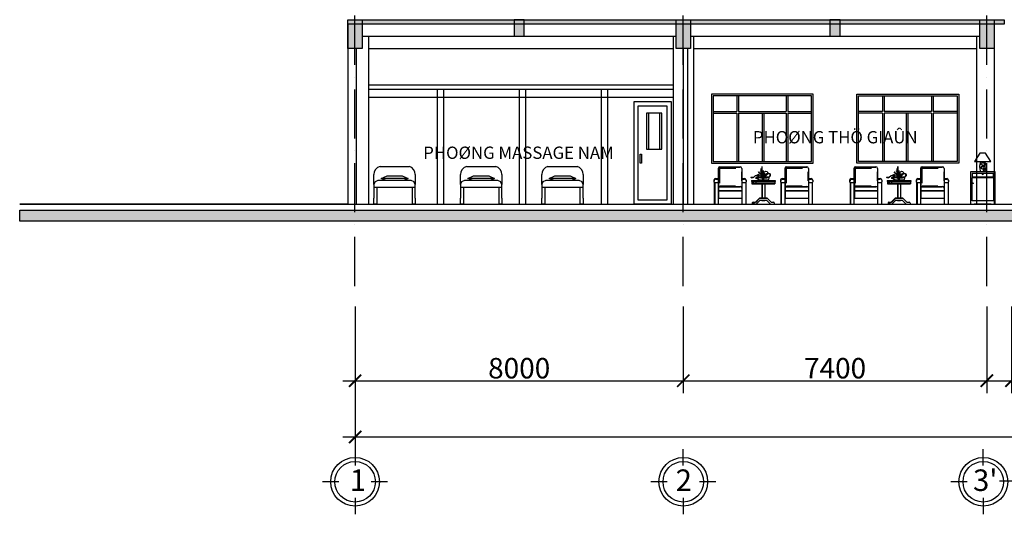
# Model space of a CAD drawing. Units: inches. Extents: x 333480 to 426348, y 58447 to 123416.
# Drawn here: x 333480 to 357480, y 58447 to 70516 of the extents above; entities that cross this region are included whole.
import ezdxf

# ---------------------------------------------------------------- set-up
doc = ezdxf.new("R2010")
doc.units = ezdxf.units.IN
doc.header["$MEASUREMENT"] = 0
doc.linetypes.add('ACAD_ISO10W100', pattern=[18, 12, -3, 0, -3])
for name, color, linetype in [('CUA DI', 155, 'Continuous'), ('dim', 3, 'Continuous'), ('GHI CHU', 41, 'Continuous'), ('HATCH', 251, 'Continuous'), ('KINH', 155, 'Continuous'), ('Layer1', 24, 'Continuous'), ('NTHAY', 135, 'Continuous'), ('TRUC', 8, 'Continuous'), ('VAT DUNG1', 15, 'Continuous')]:
    doc.layers.add(name, color=color, linetype=linetype)
doc.styles.add('GHICHU', font='VHELVCN.TTF')
doc.styles.get("Standard").update_dxf_attribs({"font": 'VAVON.TTF'})
doc.dimstyles.new('100', dxfattribs={"dimtxt": 500, "dimasz": 300, "dimexe": 300, "dimexo": 500, "dimgap": 50, "dimtad": 1, "dimdec": 0, "dimlfac": -1, "dimzin": 9, "dimdsep": 46, "dimtxsty": 'GHICHU', "dimblk": 'ARCHTICK', "dimcen": 50, "dimdle": 300, "dimclrd": 3, "dimclre": 3, "dimclrt": 4, "dimadec": 0, "dimazin": 0, "dimtfac": 1, "dimtdec": 0, "dimtmove": 0, "dimatfit": 3, "dimldrblk": 'OPEN30', "dimfxl": 0, "dimtolj": 1, "dimtzin": 0, "dimlwd": -1, "dimlwe": -1, "dimarcsym": 0})

# ---------------------------------------------------------------- blocks, each defined once
blk = doc.blocks.new('GIUONG MASSAGE')
for p, q in [((-472, 676), (472, 676)), ((-672, 88), (-672, 407)), ((-436, 277), (-247, 371)), ((-247, 371), (247, 371)), ((247, 371), (436, 277)), ((672, 407), (672, 88)), ((-672, 88), (-625, 182)), ((-672, 88), (-672, -362)), ((-672, 0), (672, 0)), ((-625, 182), (-530, 229)), ((-578, 0), (-578, -551)), ((-530, 229), (530, 229)), ((-294, 229), (-436, 277)), ((436, 277), (-436, 277)), ((294, 229), (436, 277)), ((530, 229), (625, 182)), ((578, -551), (578, 0)), ((672, 88), (625, 182)), ((672, -362), (672, 88)), ((-672, -551), (-672, -362)), ((-578, -551), (-672, -551)), ((672, -551), (578, -551)), ((672, -362), (672, -551))]:
    blk.add_line(p, q)
for centre, start, end in [((-403, 416), 104.8873, 181.9039), ((403, 416), 358.0961, 75.1127)]:
    blk.add_arc(centre, 269, start, end)
blk = doc.blocks.new('BGHE5')
for p, q in [((112, 1024), (112, 461)), ((124, 1024), (124, 491)), ((146, 1012), (146, 604)), ((158, 1069), (742, 1069)), ((158, 1057), (742, 1057)), ((169, 1035), (617, 1035)), ((776, 923), (776, 670)), ((787, 1024), (787, 461)), ((1290, 889), (1268, 931)), ((1268, 931), (1295, 889)), ((1326, 870), (1290, 889)), ((1295, 889), (1321, 857)), ((1321, 857), (1336, 837)), ((1341, 832), (1326, 870)), ((1347, 788), (1347, 1022)), ((1351, 788), (1351, 1022)), ((1364, 820), (1377, 848)), ((1372, 790), (1372, 1078)), ((1372, 791), (1391, 848)), ((1372, 791), (1391, 848)), ((1372, 791), (1391, 848)), ((1372, 791), (1391, 848)), ((1377, 790), (1377, 1078)), ((1377, 848), (1407, 845)), ((1391, 848), (1404, 877)), ((1391, 848), (1404, 877)), ((1391, 848), (1404, 877)), ((1391, 848), (1404, 877)), ((1396, 847), (1418, 898)), ((1404, 877), (1404, 961)), ((1404, 877), (1404, 961)), ((1404, 877), (1404, 961)), ((1404, 877), (1404, 961)), ((1408, 844), (1408, 961)), ((1418, 898), (1443, 926)), ((1431, 831), (1482, 869)), ((1443, 926), (1478, 942)), ((1463, 850), (1448, 839)), ((1485, 862), (1463, 850)), ((1478, 942), (1514, 936)), ((1482, 869), (1517, 879)), ((1501, 867), (1485, 862)), ((1508, 872), (1501, 867)), ((1523, 856), (1507, 837)), ((1547, 875), (1508, 872)), ((1514, 936), (1523, 920)), ((1517, 879), (1574, 882)), ((1523, 920), (1529, 885)), ((1529, 885), (1523, 856)), ((1562, 875), (1547, 875)), ((1574, 873), (1562, 875)), ((1574, 882), (1603, 869)), ((1589, 868), (1574, 873)), ((1600, 855), (1589, 868)), ((1602, 839), (1600, 855)), ((1603, 869), (1606, 837)), ((2022, 1024), (2022, 461)), ((2034, 1024), (2034, 491)), ((2056, 1012), (2056, 604)), ((2067, 1069), (2652, 1069)), ((2067, 1057), (2652, 1057)), ((2079, 1035), (2527, 1035)), ((2686, 923), (2686, 670)), ((2697, 1024), (2697, 461)), ((-11, 686), (-11, 641)), ((0, 686), (0, 661)), ((0, 619), (0, 0)), ((11, 619), (11, 0)), ((11, 619), (112, 619)), ((34, 731), (112, 731)), ((34, 720), (101, 720)), ((787, 731), (866, 731)), ((787, 619), (889, 619)), ((799, 720), (866, 720)), ((900, 619), (900, 0)), ((911, 686), (911, 641)), ((1087, 748), (1047, 763)), ((1097, 759), (1054, 761)), ((1067, 675), (1742, 675)), ((1067, 675), (1067, 652)), ((1067, 652), (1742, 652)), ((1067, 641), (1742, 641)), ((1079, 675), (1079, 652)), ((1079, 652), (1079, 585)), ((1079, 596), (1731, 596)), ((1079, 585), (1731, 585)), ((1120, 764), (1087, 748)), ((1090, 652), (1090, 585)), ((1120, 767), (1097, 759)), ((1107, 675), (1107, 652)), ((1118, 652), (1118, 585)), ((1176, 807), (1120, 767)), ((1158, 800), (1120, 764)), ((1194, 815), (1158, 800)), ((1212, 822), (1176, 807)), ((1191, 652), (1191, 585)), ((1234, 815), (1194, 815)), ((1235, 822), (1212, 822)), ((1278, 791), (1234, 815)), ((1260, 812), (1235, 822)), ((1236, 787), (1574, 787)), ((1236, 742), (1236, 787)), ((1236, 776), (1574, 776)), ((1277, 802), (1260, 812)), ((1281, 697), (1529, 697)), ((1292, 675), (1292, 697)), ((1313, 740), (1325, 760)), ((1335, 753), (1313, 740)), ((1325, 760), (1340, 773)), ((1345, 776), (1335, 753)), ((1336, 837), (1364, 820)), ((1336, 774), (1343, 761)), ((1343, 761), (1373, 733)), ((1356, 758), (1345, 776)), ((1354, 774), (1408, 790)), ((1396, 758), (1354, 774)), ((1376, 751), (1356, 758)), ((1359, 774), (1434, 755)), ((1360, 585), (1360, 169)), ((1371, 585), (1371, 169)), ((1373, 733), (1417, 713)), ((1387, 733), (1376, 751)), ((1377, 790), (1396, 847)), ((1386, 793), (1431, 831)), ((1392, 793), (1386, 793)), ((1417, 713), (1387, 733)), ((1424, 802), (1392, 793)), ((1437, 748), (1396, 758)), ((1417, 816), (1399, 789)), ((1399, 789), (1448, 801)), ((1408, 790), (1408, 844)), ((1448, 839), (1417, 816)), ((1478, 815), (1424, 802)), ((1434, 755), (1472, 755)), ((1494, 745), (1437, 748)), ((1450, 585), (1450, 169)), ((1472, 755), (1509, 758)), ((1507, 837), (1478, 815)), ((1539, 754), (1494, 745)), ((1509, 758), (1551, 770)), ((1517, 675), (1517, 697)), ((1580, 780), (1539, 754)), ((1551, 770), (1580, 786)), ((1574, 742), (1574, 787)), ((1580, 786), (1600, 812)), ((1593, 796), (1580, 780)), ((1606, 812), (1593, 796)), ((1600, 812), (1602, 839)), ((1606, 837), (1606, 812)), ((1731, 652), (1731, 585)), ((1742, 675), (1742, 652)), ((1899, 686), (1899, 641)), ((1910, 686), (1910, 661)), ((1910, 619), (1910, 0)), ((1921, 619), (1921, 0)), ((1921, 619), (2022, 619)), ((1944, 731), (2022, 731)), ((1944, 720), (2011, 720)), ((2697, 731), (2776, 731)), ((2697, 619), (2799, 619)), ((2709, 720), (2776, 720)), ((2810, 619), (2810, 0)), ((2821, 686), (2821, 641)), ((112, 461), (112, 0)), ((112, 394), (787, 394)), ((112, 383), (787, 383)), ((124, 461), (124, 169)), ((158, 529), (608, 529)), ((158, 506), (742, 506)), ((158, 495), (742, 495)), ((787, 461), (787, 0)), ((2022, 461), (2022, 0)), ((2022, 394), (2697, 394)), ((2022, 383), (2697, 383)), ((2034, 461), (2034, 169)), ((2067, 529), (2518, 529)), ((2067, 506), (2652, 506)), ((2067, 495), (2652, 495)), ((2697, 461), (2697, 0)), ((0, 0), (112, 0)), ((112, 169), (787, 169)), ((1090, 34), (1090, 0)), ((1101, 34), (1101, 0)), ((1112, 56), (1180, 56)), ((1112, 45), (1180, 45)), ((1129, 34), (1129, 0)), ((1292, 169), (1180, 56)), ((1300, 161), (1188, 48)), ((1316, 112), (1203, 0)), ((1292, 180), (1517, 180)), ((1292, 169), (1517, 169)), ((1316, 112), (1494, 112)), ((1360, 112), (1360, 101)), ((1360, 101), (1450, 101)), ((1450, 112), (1450, 101)), ((1494, 112), (1607, 0)), ((1517, 169), (1630, 56)), ((1607, 0), (1720, 0)), ((1630, 56), (1697, 56)), ((1720, 34), (1720, 0)), ((1910, 0), (2022, 0)), ((2022, 169), (2697, 169)), ((787, 0), (900, 0)), ((1090, 0), (1203, 0)), ((2697, 0), (2810, 0))]:
    blk.add_line(p, q)
for centre, radius in [((1259, 837), 14), ((1340, 949), 10), ((1412, 869), 23.9), ((1216, 748), 20.7), ((1264, 756), 3.15), ((1269, 769), 5.25), ((1281, 764), 8.41), ((1318, 805), 38.2), ((1369, 801), 17.9), ((1455, 813), 12.7)]:
    blk.add_circle(centre, radius)
for centre, radius, start, end in [((158, 1024), 45, 90, 180), ((158, 1024), 33.8, 90, 180), ((169, 1012), 22.5, 90, 180), ((742, 1024), 45, 0, 90), ((2067, 1024), 45, 90, 180), ((2067, 1024), 33.8, 90, 180), ((2079, 1012), 22.5, 90, 180), ((2652, 1024), 45, 0, 90), ((34, 686), 45, 90, 180), ((11, 641), 22.5, 180, 270), ((34, 686), 33.8, 90, 180), ((866, 686), 45, 0, 90), ((889, 641), 22.5, 270, 0), ((1281, 742), 45, 180, 270), ((1281, 742), 33.8, 180, 270), ((1529, 742), 45, 270, 0), ((1944, 686), 45, 90, 180), ((1921, 641), 22.5, 180, 270), ((1944, 686), 33.8, 90, 180), ((2776, 686), 45, 0, 90), ((2799, 641), 22.5, 270, 0), ((158, 461), 45, 90, 180), ((158, 461), 33.8, 90, 180), ((742, 461), 45, 0, 90), ((2067, 461), 45, 90, 180), ((2067, 461), 33.8, 90, 180), ((2652, 461), 45, 0, 90), ((1112, 34), 22.5, 90, 180), ((1697, 34), 22.5, 0, 90)]:
    blk.add_arc(centre, radius, start, end)
blk = doc.blocks.new('BGHE12')
for p, q in [((230, 950), (100, 750)), ((100, 750), (500, 750)), ((370, 950), (230, 950)), ((287, 722), (301, 722)), ((287, 720), (287, 722)), ((301, 722), (301, 720)), ((500, 750), (370, 950)), ((600, 500), (0, 500)), ((0, 500), (0, -289)), ((256, 615), (256, 593)), ((262, 615), (256, 615)), ((256, 593), (259, 593)), ((259, 593), (259, 587)), ((259, 587), (265, 587)), ((262, 697), (265, 697)), ((262, 680), (262, 697)), ((265, 680), (262, 680)), ((262, 624), (262, 615)), ((267, 624), (262, 624)), ((265, 706), (267, 706)), ((265, 697), (265, 706)), ((265, 674), (265, 680)), ((267, 674), (265, 674)), ((265, 587), (265, 584)), ((265, 584), (267, 584)), ((267, 711), (273, 711)), ((267, 706), (267, 711)), ((267, 669), (267, 674)), ((270, 669), (267, 669)), ((267, 627), (267, 624)), ((273, 627), (267, 627)), ((267, 584), (267, 581)), ((267, 581), (276, 581)), ((273, 714), (276, 714)), ((273, 711), (273, 714)), ((273, 629), (273, 627)), ((284, 629), (273, 629)), ((276, 717), (279, 717)), ((276, 714), (276, 717)), ((276, 584), (284, 584)), ((276, 581), (276, 584)), ((279, 720), (287, 720)), ((279, 717), (279, 720)), ((284, 632), (284, 629)), ((307, 632), (284, 632)), ((287, 601), (284, 601)), ((284, 587), (287, 587)), ((284, 584), (284, 587)), ((287, 587), (287, 601)), ((295, 651), (296, 652)), ((295, 645), (295, 651)), ((296, 644), (295, 645)), ((296, 657), (297, 658)), ((296, 652), (296, 657)), ((296, 640), (296, 644)), ((297, 639), (296, 640)), ((297, 662), (299, 664)), ((297, 658), (297, 662)), ((298, 639), (297, 639)), ((299, 638), (298, 639)), ((299, 665), (300, 666)), ((299, 664), (299, 665)), ((299, 636), (299, 638)), ((300, 636), (299, 636)), ((300, 672), (301, 672)), ((300, 666), (300, 672)), ((300, 635), (300, 636)), ((301, 634), (300, 635)), ((301, 720), (321, 720)), ((301, 678), (301, 667)), ((301, 672), (301, 678)), ((301, 667), (302, 666)), ((303, 633), (301, 634)), ((302, 666), (303, 665)), ((302, 649), (302, 662)), ((303, 649), (302, 649)), ((303, 665), (303, 664)), ((303, 664), (304, 663)), ((303, 643), (303, 649)), ((304, 642), (303, 643)), ((303, 632), (303, 633)), ((304, 632), (303, 632)), ((304, 663), (304, 662)), ((304, 662), (305, 661)), ((304, 638), (304, 642)), ((305, 637), (304, 638)), ((304, 631), (304, 632)), ((305, 631), (304, 631)), ((305, 661), (308, 658)), ((305, 635), (305, 637)), ((307, 634), (305, 635)), ((308, 634), (307, 634)), ((307, 629), (307, 632)), ((324, 629), (307, 629)), ((308, 658), (308, 657)), ((308, 657), (309, 657)), ((308, 636), (308, 634)), ((309, 636), (308, 636)), ((309, 657), (309, 655)), ((309, 655), (310, 654)), ((310, 640), (309, 639)), ((309, 639), (309, 636)), ((310, 562), (309, 562)), ((309, 560), (310, 561)), ((309, 555), (309, 560)), ((310, 554), (309, 555)), ((310, 654), (311, 654)), ((311, 640), (310, 640)), ((310, 576), (310, 534)), ((313, 576), (310, 576)), ((310, 564), (311, 565)), ((310, 561), (310, 564)), ((311, 563), (310, 562)), ((310, 550), (310, 554)), ((310, 534), (315, 534)), ((311, 654), (311, 649)), ((311, 649), (312, 649)), ((312, 646), (311, 645)), ((311, 645), (311, 640)), ((311, 566), (312, 567)), ((311, 565), (311, 566)), ((312, 649), (312, 646)), ((312, 568), (315, 571)), ((312, 567), (312, 568)), ((313, 581), (313, 576)), ((315, 581), (313, 581)), ((315, 557), (313, 555)), ((313, 555), (313, 552)), ((313, 552), (330, 552)), ((315, 584), (315, 581)), ((318, 584), (315, 584)), ((315, 572), (320, 577)), ((315, 571), (315, 572)), ((315, 559), (315, 557)), ((316, 559), (315, 559)), ((315, 534), (315, 528)), ((315, 528), (318, 528)), ((317, 560), (316, 559)), ((318, 560), (317, 560)), ((318, 593), (318, 584)), ((321, 593), (318, 593)), ((319, 562), (318, 561)), ((318, 561), (318, 560)), ((318, 528), (318, 525)), ((318, 525), (327, 525)), ((320, 562), (319, 562)), ((320, 579), (322, 579)), ((320, 577), (320, 579)), ((322, 563), (320, 562)), ((321, 720), (321, 717)), ((321, 717), (330, 717)), ((321, 598), (321, 593)), ((324, 598), (321, 598)), ((322, 580), (323, 580)), ((322, 579), (322, 580)), ((324, 565), (322, 563)), ((323, 580), (324, 581)), ((324, 632), (324, 629)), ((326, 632), (324, 632)), ((324, 601), (324, 598)), ((327, 601), (324, 601)), ((324, 581), (325, 581)), ((325, 565), (324, 565)), ((325, 581), (326, 582)), ((326, 566), (325, 565)), ((326, 635), (326, 632)), ((332, 635), (326, 635)), ((326, 582), (327, 582)), ((327, 566), (326, 566)), ((327, 607), (327, 601)), ((330, 607), (327, 607)), ((327, 583), (328, 583)), ((327, 582), (327, 583)), ((328, 567), (327, 566)), ((327, 525), (327, 522)), ((327, 522), (335, 522)), ((328, 583), (330, 584)), ((328, 568), (328, 567)), ((329, 568), (328, 568)), ((329, 618), (332, 612)), ((332, 618), (329, 618)), ((332, 571), (329, 568)), ((330, 717), (330, 714)), ((330, 714), (332, 714)), ((330, 612), (330, 607)), ((332, 612), (330, 612)), ((330, 584), (331, 584)), ((330, 552), (332, 554)), ((331, 584), (333, 586)), ((332, 714), (332, 711)), ((332, 711), (335, 711)), ((332, 638), (332, 635)), ((335, 638), (332, 638)), ((332, 627), (332, 618)), ((335, 627), (332, 627)), ((333, 572), (332, 571)), ((332, 554), (333, 554)), ((333, 586), (334, 586)), ((336, 575), (333, 572)), ((333, 554), (334, 555)), ((334, 586), (335, 587)), ((334, 555), (336, 555)), ((335, 711), (335, 708)), ((335, 708), (338, 708)), ((335, 643), (335, 638)), ((338, 643), (335, 643)), ((335, 638), (335, 627)), ((338, 638), (335, 638)), ((335, 587), (336, 587)), ((335, 525), (341, 525)), ((335, 522), (335, 525)), ((336, 587), (337, 588)), ((336, 576), (336, 575)), ((337, 576), (336, 576)), ((336, 555), (338, 557)), ((337, 588), (338, 588)), ((338, 577), (337, 576)), ((338, 708), (338, 703)), ((338, 703), (341, 703)), ((344, 684), (338, 638)), ((338, 652), (338, 643)), ((338, 589), (339, 589)), ((338, 588), (338, 589)), ((339, 579), (338, 577)), ((338, 558), (340, 560)), ((338, 557), (338, 558)), ((339, 590), (340, 591)), ((339, 589), (339, 590)), ((340, 581), (339, 580)), ((339, 580), (339, 579)), ((340, 591), (342, 592)), ((341, 584), (340, 583)), ((340, 583), (340, 581)), ((340, 560), (341, 561)), ((341, 703), (341, 694)), ((341, 694), (344, 684)), ((342, 584), (341, 584)), ((341, 561), (342, 562)), ((344, 531), (341, 531)), ((341, 528), (344, 528)), ((341, 525), (341, 528)), ((342, 592), (343, 593)), ((342, 592), (343, 592)), ((342, 591), (342, 592)), ((343, 590), (342, 591)), ((343, 590), (342, 589)), ((343, 589), (342, 588)), ((342, 588), (342, 584)), ((342, 563), (343, 564)), ((342, 562), (342, 563)), ((343, 594), (344, 595)), ((343, 594), (343, 589)), ((344, 594), (343, 594)), ((343, 593), (343, 594)), ((343, 592), (343, 590)), ((343, 580), (343, 590)), ((344, 580), (343, 580)), ((343, 568), (344, 569)), ((343, 564), (343, 568)), ((344, 595), (344, 594)), ((344, 569), (344, 580)), ((344, 528), (344, 531)), ((600, -289), (600, 500)), ((560, 460), (40, 460)), ((40, 460), (40, 380)), ((40, 380), (560, 380)), ((40, 360), (560, 360)), ((40, -209), (40, 360)), ((560, 380), (560, 460)), ((560, 360), (560, -209)), ((560, -209), (40, -209)), ((0, -289), (90, -289)), ((90, -289), (100, -279)), ((100, -279), (500, -279)), ((500, -279), (510, -289)), ((510, -289), (600, -289))]:
    blk.add_line(p, q)
for centre in [(300, 437), (63, 220)]:
    blk.add_circle(centre, 8)
for centre, start, end in [((518, 625), 155.3201, 204.6799), ((82, 625), 335.3201, 24.6799)]:
    blk.add_arc(centre, 299, start, end)
blk = doc.blocks.new('_ArchTick')
at = {"color": 0, "linetype": 'ByBlock', "const_width": 0.15}
blk.add_lwpolyline([(-0.5, -0.5), (0.5, 0.5)], dxfattribs=at)
blk = doc.blocks.new('*D51')
at = {"layer": 'Defpoints', "color": 0}
for p in [(341655, 64016), (349655, 64016), (349655, 61707)]:
    blk.add_point(p, dxfattribs=at)
at = {"layer": 'dim', "color": 3}
for p, q in [((341655, 63516), (341655, 61407)), ((349655, 63516), (349655, 61407)), ((341355, 61707), (349955, 61707))]:
    blk.add_line(p, q, dxfattribs=at)
at = {"layer": 'dim', "color": 3, "xscale": 300, "yscale": 300, "zscale": 300, "rotation": 180}
blk.add_blockref('_ArchTick', (341655, 61707), dxfattribs=at)
at = {"layer": 'dim', "color": 3, "xscale": 300, "yscale": 300, "zscale": 300}
blk.add_blockref('_ArchTick', (349655, 61707), dxfattribs=at)
at = {"layer": 'dim', "color": 4, "insert": (345655, 62012), "char_height": 500, "attachment_point": 5, "style": 'GHICHU'}
blk.add_mtext('\\A1;8000', dxfattribs=at)
blk = doc.blocks.new('_Open30')
at = {"color": 0, "linetype": 'ByBlock', "lineweight": -2}
for p, q in [((-1, 0.268), (0, 0)), ((0, 0), (-1, -0.268)), ((0, 0), (-1, 0))]:
    blk.add_line(p, q, dxfattribs=at)
blk = doc.blocks.new('*D52')
at = {"layer": 'Defpoints', "color": 0}
for p in [(341655, 62462), (416855, 62462), (416855, 60335)]:
    blk.add_point(p, dxfattribs=at)
at = {"layer": 'dim', "color": 3}
for p, q in [((341655, 61962), (341655, 60035)), ((416855, 61962), (416855, 60035)), ((341355, 60335), (417155, 60335))]:
    blk.add_line(p, q, dxfattribs=at)
at = {"layer": 'dim', "color": 3, "xscale": 300, "yscale": 300, "zscale": 300, "rotation": 180}
blk.add_blockref('_ArchTick', (341655, 60335), dxfattribs=at)
at = {"layer": 'dim', "color": 3, "xscale": 300, "yscale": 300, "zscale": 300}
blk.add_blockref('_ArchTick', (416855, 60335), dxfattribs=at)
at = {"layer": 'dim', "color": 4, "insert": (379255, 60640), "char_height": 500, "attachment_point": 5, "style": 'GHICHU'}
blk.add_mtext('\\A1;75200', dxfattribs=at)
blk = doc.blocks.new('*D62')
at = {"layer": 'Defpoints', "color": 0}
for p in [(349655, 64016), (357055, 64016), (357055, 61707)]:
    blk.add_point(p, dxfattribs=at)
at = {"layer": 'dim', "color": 3}
for p, q in [((349655, 63516), (349655, 61407)), ((357055, 63516), (357055, 61407)), ((349355, 61707), (357355, 61707))]:
    blk.add_line(p, q, dxfattribs=at)
at = {"layer": 'dim', "color": 3, "xscale": 300, "yscale": 300, "zscale": 300, "rotation": 180}
blk.add_blockref('_ArchTick', (349655, 61707), dxfattribs=at)
at = {"layer": 'dim', "color": 3, "xscale": 300, "yscale": 300, "zscale": 300}
blk.add_blockref('_ArchTick', (357055, 61707), dxfattribs=at)
at = {"layer": 'dim', "color": 4, "insert": (353355, 62012), "char_height": 500, "attachment_point": 5, "style": 'GHICHU'}
blk.add_mtext('\\A1;7400', dxfattribs=at)
blk = doc.blocks.new('*D63')
at = {"layer": 'Defpoints', "color": 0}
for p in [(357655, 64016), (357055, 63516), (357655, 61707)]:
    blk.add_point(p, dxfattribs=at)
at = {"layer": 'dim', "color": 3}
for p, q in [((357655, 63516), (357655, 61407)), ((357055, 63016), (357055, 61407)), ((356755, 61707), (357655, 61707)), ((357655, 61707), (359004, 61707))]:
    blk.add_line(p, q, dxfattribs=at)
at = {"layer": 'dim', "color": 3, "xscale": 300, "yscale": 300, "zscale": 300, "rotation": 180}
blk.add_blockref('_ArchTick', (357055, 61707), dxfattribs=at)
at = {"layer": 'dim', "color": 3, "xscale": 300, "yscale": 300, "zscale": 300}
blk.add_blockref('_ArchTick', (357655, 61707), dxfattribs=at)
at = {"layer": 'dim', "color": 4, "insert": (358479, 62012), "char_height": 500, "attachment_point": 5, "style": 'GHICHU'}
blk.add_mtext('\\A1;600', dxfattribs=at)
blk = doc.blocks.new('*D64')
at = {"layer": 'Defpoints', "color": 0}
for p in [(357655, 64016), (365655, 64016), (365655, 61707)]:
    blk.add_point(p, dxfattribs=at)
at = {"layer": 'dim', "color": 3}
for p, q in [((357655, 63516), (357655, 61407)), ((365655, 63516), (365655, 61407)), ((357355, 61707), (365955, 61707))]:
    blk.add_line(p, q, dxfattribs=at)
at = {"layer": 'dim', "color": 3, "xscale": 300, "yscale": 300, "zscale": 300, "rotation": 180}
blk.add_blockref('_ArchTick', (357655, 61707), dxfattribs=at)
at = {"layer": 'dim', "color": 3, "xscale": 300, "yscale": 300, "zscale": 300}
blk.add_blockref('_ArchTick', (365655, 61707), dxfattribs=at)
at = {"layer": 'dim', "color": 4, "insert": (361655, 62012), "char_height": 500, "attachment_point": 5, "style": 'GHICHU'}
blk.add_mtext('\\A1;8000', dxfattribs=at)

msp = doc.modelspace()

# ---------------------------------------------------------------- hatches: boundary and pattern name
at = {"ltscale": 100}
for points in [[(341829.8, 69816.4), (341479.8, 69816.4), (341479.8, 70516.4), (341829.8, 70516.4)], [(341479.8, 70516.4), (357479.8, 70516.4), (357479.8, 70406.4), (341479.8, 70406.4)], [(345529.8, 70116.4), (345779.8, 70116.4), (345779.8, 70516.4), (345529.8, 70516.4)], [(349829.8, 69816.4), (349479.8, 69816.4), (349479.8, 70516.4), (349829.8, 70516.4)], [(353229.8, 70116.4), (353479.8, 70116.4), (353479.8, 70516.4), (353229.8, 70516.4)], [(357229.8, 69816.4), (356879.8, 69816.4), (356879.8, 70516.4), (357229.8, 70516.4)], [(333479.8, 65866.4), (425104.8, 65866.4), (425104.8, 65603.4), (333479.8, 65603.4)]]:
    msp.add_hatch(color=256, dxfattribs=at).paths.add_polyline_path(points)

# ---------------------------------------------------------------- linework, layer by layer
for p, q in [((341479.8, 70406.4), (341479.8, 66016.4)), ((357229.8, 70406.4), (357229.8, 66016.4)), ((341979.8, 70116.4), (341979.8, 66016.4)), ((349404.8, 70116.4), (349404.8, 66016.4)), ((349904.8, 70116.4), (349904.8, 66016.4)), ((356804.8, 70116.4), (356804.8, 66016.4)), ((341979.8, 69816.4), (349404.8, 69816.4)), ((349904.8, 69816.4), (356804.8, 69816.4)), ((341479.8, 66016.4), (333479.8, 66016.4)), ((333479.8, 66016.4), (425104.8, 66016.4))]:
    msp.add_line(p, q, dxfattribs=at)
for points in [[(341829.8, 69816.4), (341479.8, 69816.4), (341479.8, 70516.4), (341829.8, 70516.4)], [(341479.8, 70516.4), (357479.8, 70516.4), (357479.8, 70406.4), (341479.8, 70406.4)], [(345529.8, 70116.4), (345779.8, 70116.4), (345779.8, 70516.4), (345529.8, 70516.4)], [(349829.8, 69816.4), (349479.8, 69816.4), (349479.8, 70516.4), (349829.8, 70516.4)], [(353229.8, 70116.4), (353479.8, 70116.4), (353479.8, 70516.4), (353229.8, 70516.4)], [(357229.8, 69816.4), (356879.8, 69816.4), (356879.8, 70516.4), (357229.8, 70516.4)], [(333479.8, 65866.4), (425104.8, 65866.4), (425104.8, 65603.4), (333479.8, 65603.4)]]:
    msp.add_lwpolyline(points, close=True, dxfattribs=at)
for centre in [(341654.8, 59241), (349654.8, 59241), (356968.4, 59241)]:
    msp.add_circle(centre, 494, dxfattribs=at)
at = {"layer": 'CUA DI', "linetype": 'Continuous'}
for p, q in [((350961.3, 68656.4), (350961.3, 68276.4)), ((351001.3, 68656.4), (351001.3, 68276.4)), ((352161.3, 68656.4), (352161.3, 68276.4)), ((352201.3, 68656.4), (352201.3, 68276.4)), ((354508.4, 68656.4), (354508.4, 68276.4)), ((354548.4, 68656.4), (354548.4, 68276.4)), ((355708.4, 68656.4), (355708.4, 68276.4)), ((355748.4, 68656.4), (355748.4, 68276.4)), ((350381.3, 68276.4), (350961.3, 68276.4)), ((350381.3, 68236.4), (350961.3, 68236.4)), ((350961.3, 68236.4), (350961.3, 67056.4)), ((351001.3, 68276.4), (352161.3, 68276.4)), ((351001.3, 68236.4), (352161.3, 68236.4)), ((351001.3, 68236.4), (351001.3, 67056.4)), ((351581.3, 68236.4), (351581.3, 67056.4)), ((352161.3, 68236.4), (352161.3, 67056.4)), ((352201.3, 68276.4), (352781.3, 68276.4)), ((352201.3, 68236.4), (352781.3, 68236.4)), ((352201.3, 68236.4), (352201.3, 67056.4)), ((354508.4, 68276.4), (353928.4, 68276.4)), ((354508.4, 68236.4), (353928.4, 68236.4)), ((354508.4, 68236.4), (354508.4, 67056.4)), ((355708.4, 68276.4), (354548.4, 68276.4)), ((355708.4, 68236.4), (354548.4, 68236.4)), ((354548.4, 68236.4), (354548.4, 67056.4)), ((355128.4, 68236.4), (355128.4, 67056.4)), ((355708.4, 68236.4), (355708.4, 67056.4)), ((356328.4, 68276.4), (355748.4, 68276.4)), ((355748.4, 68236.4), (355748.4, 67056.4)), ((356328.4, 68236.4), (355748.4, 68236.4))]:
    msp.add_line(p, q, dxfattribs=at)
for points in [[(350341.3, 67016.4), (352821.3, 67016.4), (352821.3, 68696.4), (350341.3, 68696.4)], [(350381.3, 67056.4), (352781.3, 67056.4), (352781.3, 68656.4), (350381.3, 68656.4)], [(356368.4, 67016.4), (353888.4, 67016.4), (353888.4, 68696.4), (356368.4, 68696.4)], [(356328.4, 67056.4), (353928.4, 67056.4), (353928.4, 68656.4), (356328.4, 68656.4)]]:
    msp.add_lwpolyline(points, close=True, dxfattribs=at)
at = {"layer": 'CUA DI', "ltscale": 100}
for points in [[(349356.2, 66016.4), (348456.2, 66016.4), (348456.2, 68516.4), (349356.2, 68516.4)], [(349256.2, 66116.4), (348556.2, 66116.4), (348556.2, 68416.4), (349256.2, 68416.4)], [(349081.1, 68231.8), (348759, 68231.8), (348759, 67356.9), (349081.1, 67356.9)], [(349131.1, 68231.8), (348809, 68231.8), (348809, 67356.9), (349131.1, 67356.9)], [(348604.1, 67232), (348640.3, 67232), (348640.3, 67017.8), (348604.1, 67017.8)]]:
    msp.add_lwpolyline(points, close=True, dxfattribs=at)
at = {"layer": 'HATCH', "ltscale": 100}
for p, q in [((341829.8, 70116.4), (349479.8, 70116.4)), ((349829.8, 70116.4), (356879.8, 70116.4)), ((341654.8, 60035), (341654.8, 59635)), ((349654.8, 59635), (349654.8, 60035)), ((356968.4, 59635), (356968.4, 60035)), ((341260.8, 59241), (340860.8, 59241)), ((342448.8, 59241), (342048.8, 59241)), ((349260.8, 59241), (348860.8, 59241)), ((350448.8, 59241), (350048.8, 59241)), ((356574.4, 59241), (356174.4, 59241)), ((357762.4, 59256.4), (357362.4, 59256.4)), ((341654.8, 58847), (341654.8, 58447)), ((349654.8, 58847), (349654.8, 58447)), ((356968.4, 58847), (356968.4, 58447))]:
    msp.add_line(p, q, dxfattribs=at)
at = {"layer": 'KINH', "ltscale": 100}
for p, q in [((351621.3, 68236.4), (351621.3, 67056.4)), ((355088.4, 68236.4), (355088.4, 67056.4))]:
    msp.add_line(p, q, dxfattribs=at)
at = {"layer": 'Layer1', "ltscale": 100}
for p, q in [((349654.8, 69816.4), (349654.8, 66016.4)), ((349754.8, 69816.4), (349754.8, 66016.4))]:
    msp.add_line(p, q, dxfattribs=at)
for centre in [(341654.8, 59241), (349654.8, 59241), (356968.4, 59241)]:
    msp.add_circle(centre, 594, dxfattribs=at)
at = {"layer": 'NTHAY', "ltscale": 100}
for p, q in [((349404.8, 68916.4), (341979.8, 68916.4)), ((349404.8, 68816.4), (341979.8, 68816.4)), ((343656.7, 68816.4), (343656.7, 66016.4)), ((343806.7, 68816.4), (343806.7, 66016.4)), ((345656.7, 68816.4), (345656.7, 66016.4)), ((345806.7, 68816.4), (345806.7, 66016.4)), ((347656.7, 68816.4), (347656.7, 66016.4)), ((347806.7, 68816.4), (347806.7, 66016.4)), ((349404.8, 68616.4), (341979.8, 68616.4))]:
    msp.add_line(p, q, dxfattribs=at)
at = {"layer": 'TRUC', "color": 253, "linetype": 'ACAD_ISO10W100', "ltscale": 100}
for p, q in [((341647.8, 64016.4), (341647.8, 88016.4)), ((357054.8, 64016.4), (357054.8, 88016.4)), ((349654.8, 64016.4), (349654.8, 83516.4))]:
    msp.add_line(p, q, dxfattribs=at)
at = {"layer": 'VAT DUNG1', "ltscale": 100}
for p, q in [((341479.8, 69816.4), (341479.8, 66016.4)), ((341679.8, 69816.4), (341679.8, 66016.4))]:
    msp.add_line(p, q, dxfattribs=at)

# ---------------------------------------------------------------- block references
at = {"layer": 'VAT DUNG1'}
msp.add_blockref('BGHE12', (356654.8, 66305.5), dxfattribs=at)
for name, p, xscale, yscale, zscale in [('GIUONG MASSAGE', (342618.4, 66430), 0.75, 0.75, 0.75), ('GIUONG MASSAGE', (344729.6, 66430), 0.75, 0.75, 0.75), ('GIUONG MASSAGE', (346711, 66430), 0.75, 0.75, 0.75), ('BGHE5', (350411.2, 66016.4), 0.8500000007916242, 0.8500000007916242, 0.85), ('BGHE5', (353719.3, 66016.4), 0.8500000007916242, 0.8500000007916242, 0.85)]:
    msp.add_blockref(name, p, dxfattribs=dict(at, xscale=xscale, yscale=yscale, zscale=zscale))

# ---------------------------------------------------------------- texts
at = {"layer": 'GHI CHU'}
for s, insert, char_height, width, attachment_point in [('PHOØNG THÖ GIAÛN', (351351.8, 67798.5), 300, 6032.111, 1), ('PHOØNG MASSAGE NAM', (343315.8, 67419.6), 300, 6032.111, 1), ('{\\fVNI-Helve|b1|i0|c0|p2;1}', (341525.3, 59016.5), 525, 888.927, 7), ('{\\fVNI-Helve|b1|i0|c0|p2;2}', (349468.2, 59016.5), 525, 888.927, 7), ("{\\fVNI-Helve|b1|i0|c0|p2;3'}", (356717, 59016.5), 525, 888.927, 7)]:
    msp.add_mtext(s, dxfattribs=dict(at, insert=insert, char_height=char_height, width=width, attachment_point=attachment_point))

# ---------------------------------------------------------------- dimensions: what is measured, and where the dimension line sits
at = {"layer": 'dim', "ltscale": 100}
for base, p1, p2, picture, middle in [((349654.8, 61706.9), (341654.8, 64016.4), (349654.8, 64016.4), '*D51', (345654.8, 62012.2)), ((357054.8, 61706.9), (349654.8, 64016.4), (357054.8, 64016.4), '*D62', (353354.8, 62012.2)), ((357654.8, 61706.9), (357054.8, 63516.4), (357654.8, 64016.4), '*D63', (358479.5, 62012.2)), ((365654.8, 61706.9), (357654.8, 64016.4), (365654.8, 64016.4), '*D64', (361654.8, 62012.2)), ((416854.8, 60335), (341654.8, 62461.7), (416854.8, 62461.7), '*D52', (379254.8, 60640.4))]:
    dim = msp.add_linear_dim(base=base, p1=p1, p2=p2, dimstyle='100', dxfattribs=at)
    dim.commit()
    dim.dimension.update_dxf_attribs({"geometry": picture, "text_midpoint": middle})

doc.saveas('drawing.dxf')
